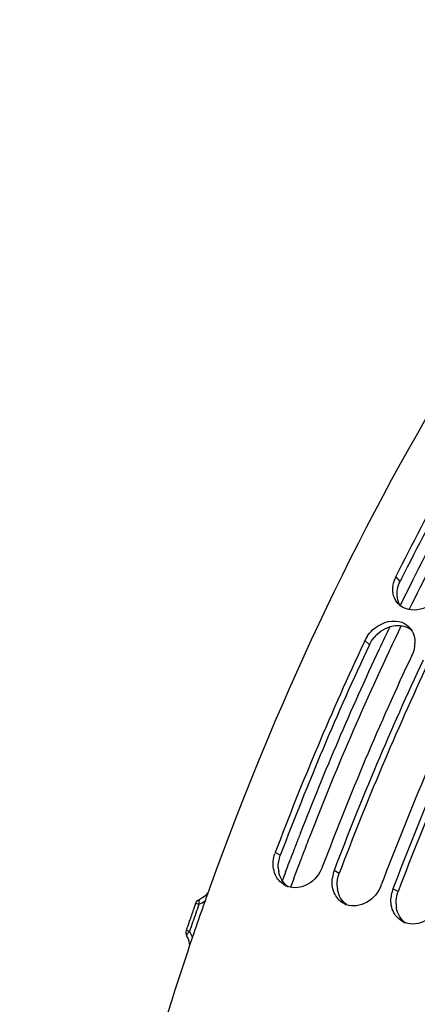
# Model space of a CAD drawing. Units: millimetres. Extents: x 0 to 594, y 0 to 420.
# Drawn here: x 90 to 96, y 110 to 126 of the extents above; entities that cross this region are included whole.
import ezdxf

# ---------------------------------------------------------------- set-up
doc = ezdxf.new("R2010")
doc.units = ezdxf.units.MM
doc.header["$LTSCALE"] = 32.67
doc.layers.get('0').update_dxf_attribs({"linetype": 'CONTINUOUS'})
doc.layers.add('AXES', color=7, linetype='CONTINUOUS')
doc.layers.add('SOLIDES', color=7, linetype='CONTINUOUS')

msp = doc.modelspace()

# ---------------------------------------------------------------- linework, layer by layer
at = {"color": 9, "linetype": 'CONTINUOUS'}
for p, q in [((96.023381, 116.813064), (95.952642, 116.891542)), ((95.515719, 115.76661), (95.441611, 115.838142)), ((94.042068, 112.287088), (93.958178, 112.335526)), ((95.015675, 111.987141), (94.931786, 112.035579)), ((95.989283, 111.687194), (95.905393, 111.735632))]:
    msp.add_line(p, q, dxfattribs=at)
at = {"color": 3, "linetype": 'CONTINUOUS'}
for p, q in [((96.040465, 116.847157), (96.023381, 116.813064)), ((94.04744, 112.301241), (94.042068, 112.287088)), ((95.021048, 112.001294), (95.015675, 111.987141)), ((95.994655, 111.701347), (95.989283, 111.687194))]:
    msp.add_line(p, q, dxfattribs=at)
at = {"color": 7, "linetype": 'CONTINUOUS'}
for p, q in [((95.441611, 115.838142), (95.427332, 115.807734)), ((94.737064, 112.095568), (94.741978, 112.108514)), ((92.876415, 111.756024), (92.853294, 111.691653)), ((95.710672, 111.795621), (95.715585, 111.808567)), ((92.817748, 111.592158), (92.797875, 111.53625)), ((92.797875, 111.53625), (92.766803, 111.448423)), ((92.61111, 111.000498), (92.579858, 110.908953)), ((92.536655, 110.781464), (92.510527, 110.703826))]:
    msp.add_line(p, q, dxfattribs=at)
for centre, radius, start, end in [((135.210781, 97.295486), 43.87718, 148.7620302, 153.4735084), ((96.403339, 116.665885), 0.504032, 153.4036511, 158.644945), ((96.229427, 116.6664), 0.327093, 223.4550023, 227.2196451), ((96.230147, 116.667186), 0.328159, 227.220591, 232.4496782), ((95.937206, 115.827036), 0.329195, 35.0965844, 44.5323214), ((95.931085, 115.607415), 0.541129, 147.062439, 154.7618542), ((140.3431, 94.75615), 49.604389, 154.8879696, 159.2438417), ((95.799712, 115.809352), 0.469186, 350.2132401, 358.0114421), ((141.104406, 94.523522), 49.585347, 154.848201, 159.2285634), ((141.31434, 94.457172), 49.601832, 154.8809211, 159.2439196), ((95.743084, 115.822575), 0.527517, 334.8258095, 336.3268128), ((142.078014, 94.223575), 49.585347, 154.848201, 159.2285634), ((142.287948, 94.157225), 49.601832, 154.8809211, 159.2439196), ((94.456454, 112.1465), 0.532926, 159.2252755, 161.6533276), ((95.434463, 111.845151), 0.537544, 161.6591478, 174.4481209), ((95.430062, 111.846553), 0.532926, 159.2252755, 161.6533276), ((94.27899, 112.086749), 0.335906, 241.8173789, 247.4499579), ((94.277118, 112.082372), 0.331146, 247.4585621, 249.6941756), ((141.156534, 94.378433), 51.312285, 160.2809131, 160.3988876), ((96.40807, 111.545204), 0.537544, 161.6591478, 174.4481209), ((96.40367, 111.546606), 0.532926, 159.2252755, 161.6533276), ((141.284904, 94.333105), 51.448423, 160.5691205, 161.097231), ((95.252597, 111.786802), 0.335906, 241.8173789, 247.4499579), ((95.250726, 111.782425), 0.331146, 247.4585621, 249.6941756), ((96.226205, 111.486855), 0.335906, 241.8173789, 247.4499579), ((96.224334, 111.482478), 0.331146, 247.4585621, 249.6941756), ((141.369643, 94.304036), 51.538009, 161.2047161, 161.3543645), ((141.165033, 94.362773), 51.325345, 161.4349119, 167.6588247)]:
    msp.add_arc(centre, radius, start, end, dxfattribs=at)
at = {"color": 3, "linetype": 'CONTINUOUS'}
for centre, radius, start, end in [((134.96255, 97.379702), 43.519083, 148.6870963, 153.4273975), ((96.048009, 115.504845), 0.593987, 133.4362674, 140.1068801), ((140.103266, 94.831088), 49.257947, 154.8481879, 159.2269821), ((141.076874, 94.531141), 49.257947, 154.8481879, 159.2269821), ((142.050481, 94.231194), 49.257947, 154.8481879, 159.2269821), ((94.483328, 112.099713), 0.475557, 181.9228597, 189.9836353), ((95.456936, 111.799766), 0.475557, 181.9228597, 189.9836353), ((96.430544, 111.499819), 0.475557, 181.9228597, 189.9836353)]:
    msp.add_arc(centre, radius, start, end, dxfattribs=at)
at = {"color": 7, "linetype": 'CONTINUOUS'}
for points, knots in [([(102.06647, 126.907456), (100.062551, 124.950856), (96.460237, 120.133382), (93.940406, 114.7121), (92.876415, 111.756024)], [0, 0, 0, 0, 0.471306445, 1, 1, 1, 1]), ([(96.731528, 116.651584), (96.66682, 116.522314), (96.451368, 116.314359), (96.130347, 116.329986), (96.030148, 116.407016)], [0, 0, 0, 0, 0.533538876, 1, 1, 1, 1]), ([(94.737064, 112.095568), (94.692598, 111.978364), (94.534998, 111.774133), (94.266796, 111.733106), (94.1622, 111.771806)], [0, 0, 0, 0, 0.529191412, 1, 1, 1, 1]), ([(95.710672, 111.795621), (95.666206, 111.678417), (95.508605, 111.474186), (95.240404, 111.433159), (95.135808, 111.471859)], [0, 0, 0, 0, 0.529191412, 1, 1, 1, 1]), ([(96.68428, 111.495674), (96.639813, 111.37847), (96.482213, 111.174239), (96.214011, 111.133211), (96.109416, 111.171912)], [0, 0, 0, 0, 0.529191412, 1, 1, 1, 1])]:
    msp.add_open_spline(points, degree=3, knots=knots, dxfattribs=at)
for points in [[(95.915417, 116.575296), (95.889943, 116.663267), (95.900572, 116.764126), (95.933912, 116.849427)], [(95.991986, 116.441431), (95.95663, 116.478747), (95.929715, 116.525919), (95.915417, 116.575296)], [(95.566561, 116.00936), (95.677321, 116.114448), (95.853107, 116.181775), (96.002459, 116.150062)], [(96.002459, 116.150062), (96.065343, 116.136709), (96.126789, 116.103731), (96.171875, 116.057905)], [(95.476935, 115.90164), (95.502294, 115.940867), (95.532676, 115.97721), (95.566561, 116.00936)], [(96.206549, 116.016309), (96.250958, 115.953118), (96.271218, 115.870263), (96.268616, 115.793072)], [(96.262071, 115.729599), (96.255075, 115.68882), (96.242823, 115.648661), (96.226211, 115.610767)], [(93.930582, 112.063355), (93.916066, 112.145987), (93.924207, 112.234615), (93.950617, 112.314247)], [(93.972896, 111.939513), (93.952188, 111.977908), (93.93813, 112.020389), (93.930582, 112.063355)], [(94.120347, 111.790666), (94.058782, 111.823639), (94.00605, 111.878045), (93.972896, 111.939513)], [(94.90419, 111.763408), (94.896471, 111.807346), (94.89515, 111.852753), (94.89944, 111.897157)], [(94.946504, 111.639566), (94.925795, 111.677961), (94.911738, 111.720442), (94.90419, 111.763408)], [(95.093954, 111.490719), (95.032389, 111.523692), (94.979657, 111.578098), (94.946504, 111.639566)], [(95.877797, 111.463461), (95.870079, 111.507399), (95.868757, 111.552806), (95.873048, 111.59721)], [(95.920112, 111.339619), (95.899403, 111.378014), (95.885345, 111.420495), (95.877797, 111.463461)], [(96.067562, 111.190772), (96.005997, 111.223745), (95.953265, 111.278151), (95.920112, 111.339619)]]:
    msp.add_open_spline(points, degree=3, dxfattribs=at)
at = {"color": 3, "linetype": 'CONTINUOUS'}
for points in [[(95.980091, 116.685212), (95.988378, 116.729436), (96.003241, 116.772829), (96.023381, 116.813064)], [(96.030148, 116.407359), (95.97729, 116.485221), (95.962759, 116.592714), (95.980091, 116.685212)], [(95.639615, 115.936163), (95.722332, 116.01449), (95.835264, 116.071026), (95.948642, 116.0821)], [(95.948642, 116.0821), (96.036967, 116.090728), (96.13547, 116.069663), (96.206744, 116.016787)], [(95.515719, 115.76661), (95.535806, 115.809346), (95.561998, 115.849569), (95.592278, 115.885803)], [(94.008039, 112.083757), (94.005666, 112.152435), (94.017691, 112.222837), (94.042068, 112.287088)], [(94.162192, 111.772462), (94.085668, 111.829129), (94.031584, 111.923507), (94.014973, 112.017268)], [(94.981647, 111.78381), (94.979273, 111.852488), (94.991299, 111.92289), (95.015675, 111.987141)], [(95.1358, 111.472515), (95.059276, 111.529181), (95.005191, 111.623559), (94.98858, 111.71732)], [(95.955255, 111.483862), (95.952881, 111.552541), (95.964907, 111.622943), (95.989283, 111.687194)], [(96.109408, 111.172568), (96.032884, 111.229234), (95.978799, 111.323612), (95.962188, 111.417373)]]:
    msp.add_open_spline(points, degree=3, dxfattribs=at)
at = {"layer": 'AXES', "color": 9, "linetype": 'CONTINUOUS'}
for p, q in [((96.212844, 116.429705), (96.175627, 116.354049)), ((94.129657, 112.013083), (94.158591, 112.090242)), ((94.158591, 112.090242), (94.173559, 112.130008)), ((94.173559, 112.130008), (94.208481, 112.222394))]:
    msp.add_line(p, q, dxfattribs=at)
at = {"layer": 'AXES', "color": 7, "linetype": 'CONTINUOUS'}
for p, q in [((92.623478, 111.442513), (92.606019, 111.392847)), ((92.640986, 111.492156), (92.623478, 111.442513)), ((92.500468, 110.93673), (92.500424, 110.936794))]:
    msp.add_line(p, q, dxfattribs=at)
for points in [[(92.840115, 111.664774), (92.818366, 111.637939), (92.794605, 111.614304), (92.769335, 111.594281), (92.743189, 111.578207)], [(92.743189, 111.578207), (92.716861, 111.566318), (92.713929, 111.565252)], [(92.500134, 110.937208), (92.511333, 110.918772), (92.522876, 110.892642)], [(92.522876, 110.892642), (92.53124, 110.863781), (92.536187, 110.832878), (92.537582, 110.800582), (92.536125, 110.778385)]]:
    msp.add_lwpolyline(points, dxfattribs=at)
at = {"layer": 'AXES', "color": 9, "linetype": 'CONTINUOUS'}
for centre, radius, start, end in [((135.939951, 96.881481), 44.439689, 148.7899037, 153.4640955), ((137.872985, 95.898043), 46.608449, 153.4441345, 153.8707095), ((139.651546, 95.040746), 48.419237, 154.2434734, 158.7520342), ((138.658299, 95.517064), 47.481305, 154.3593913, 154.8553328), ((140.358981, 94.744355), 49.34916, 154.8822022, 158.7278145), ((141.3448, 94.352884), 50.409839, 158.7196939, 158.9381271), ((141.312481, 94.360982), 50.213622, 158.7159507, 159.0471773), ((141.411969, 94.326993), 50.481824, 158.9381007, 159.051676), ((141.467711, 94.305665), 50.541507, 159.0516891, 159.2374815), ((141.396632, 94.328696), 50.303754, 159.0471109, 159.1695367), ((141.501152, 94.289067), 50.415534, 159.169683, 159.7255804), ((141.605963, 94.25357), 50.68925, 159.4906301, 159.6687984), ((140.800369, 94.486066), 51.01735, 160.5433482, 160.7210866), ((140.843548, 94.470961), 51.063095, 160.7210854, 160.898719), ((140.883549, 94.457107), 51.105427, 160.8987178, 161.0762543), ((92.295559, 110.862171), 0.297385, 29.964402, 34.6099959)]:
    msp.add_arc(centre, radius, start, end, dxfattribs=at)
at = {"layer": 'AXES', "color": 7, "linetype": 'CONTINUOUS'}
for centre, radius, start, end in [((140.695192, 94.516364), 50.964539, 160.7803023, 160.8987132), ((140.667223, 94.526115), 50.934919, 160.6618456, 160.7803026), ((140.728014, 94.505003), 50.999272, 160.8987193, 161.0762544), ((92.597617, 111.005107), 0.118793, 204.6736495, 215.1391271)]:
    msp.add_arc(centre, radius, start, end, dxfattribs=at)
at = {"layer": 'AXES', "color": 9, "linetype": 'CONTINUOUS'}
for points, knots in [([(98.343287, 120.263017), (98.152986, 119.958698), (97.394315, 118.708615), (96.700733, 117.419247), (96.212844, 116.429705)], [0, 0, 0, 0, 0.24546616, 1, 1, 1, 1]), ([(92.641007, 111.492149), (92.642606, 111.497064), (92.669967, 111.483556), (92.68321, 111.48369), (92.696427, 111.479618)], [0, 0, 0, 0, 0.272053668, 1, 1, 1, 1]), ([(92.714349, 111.565378), (92.698928, 111.559883), (92.692108, 111.527207), (92.692704, 111.503683), (92.693674, 111.495073)], [0, 0, 0, 0, 0.653890582, 1, 1, 1, 1]), ([(92.693674, 111.495073), (92.693965, 111.492498), (92.694707, 111.487311), (92.695789, 111.482184), (92.696427, 111.479618)], [0, 0, 0, 0, 0.494932403, 1, 1, 1, 1]), ([(92.540318, 111.031082), (92.5271, 111.035154), (92.514003, 111.03433), (92.486719, 111.04943), (92.485222, 111.044544)], [0, 0, 0, 0, 0.730172007, 1, 1, 1, 1]), ([(92.500347, 110.936988), (92.489402, 110.952307), (92.502038, 110.987235), (92.51771, 111.009083), (92.524014, 111.016135)], [0, 0, 0, 0, 0.665571155, 1, 1, 1, 1]), ([(92.524014, 111.016135), (92.526454, 111.018864), (92.53163, 111.024146), (92.537323, 111.028872), (92.540318, 111.031082)], [0, 0, 0, 0, 0.49583509, 1, 1, 1, 1])]:
    msp.add_open_spline(points, degree=3, knots=knots, dxfattribs=at)
at = {"layer": 'AXES', "color": 7, "linetype": 'CONTINUOUS'}
for points in [[(92.640986, 111.492156), (92.651215, 111.521109), (92.681208, 111.560132), (92.710868, 111.55218)], [(92.4852, 111.044551), (92.475563, 111.016441), (92.477258, 110.982516), (92.48967, 110.955516)]]:
    msp.add_open_spline(points, degree=3, dxfattribs=at)
at = {"layer": 'AXES', "color": 9, "linetype": 'CONTINUOUS'}
for points in [[(92.696427, 111.479618), (92.732426, 111.492471), (92.766418, 111.512015), (92.796532, 111.535557)], [(92.587617, 110.924382), (92.580144, 110.954445), (92.568676, 110.983873), (92.553194, 111.010704)]]:
    msp.add_open_spline(points, degree=3, dxfattribs=at)
at = {"layer": 'SOLIDES', "color": 3, "linetype": 'CONTINUOUS'}
msp.add_open_spline([(80.797967, 110.283448), (81.129902, 111.685444), (81.946762, 114.436472), (83.591403, 118.333978), (85.589945, 121.85448), (87.858292, 124.848119), (90.301708, 127.189216), (92.487961, 128.56236), (94.225111, 129.195038), (95.460802, 129.433551), (96.659933, 129.447731), (97.430297, 129.304615), (97.797916, 129.197024)], degree=3, knots=[0, 0, 0, 0, 0.156174556, 0.310319014, 0.457624343, 0.593886714, 0.716017651, 0.822720381, 0.870729338, 0.915724295, 0.958479447, 1, 1, 1, 1], dxfattribs=at)

doc.saveas('drawing.dxf')
